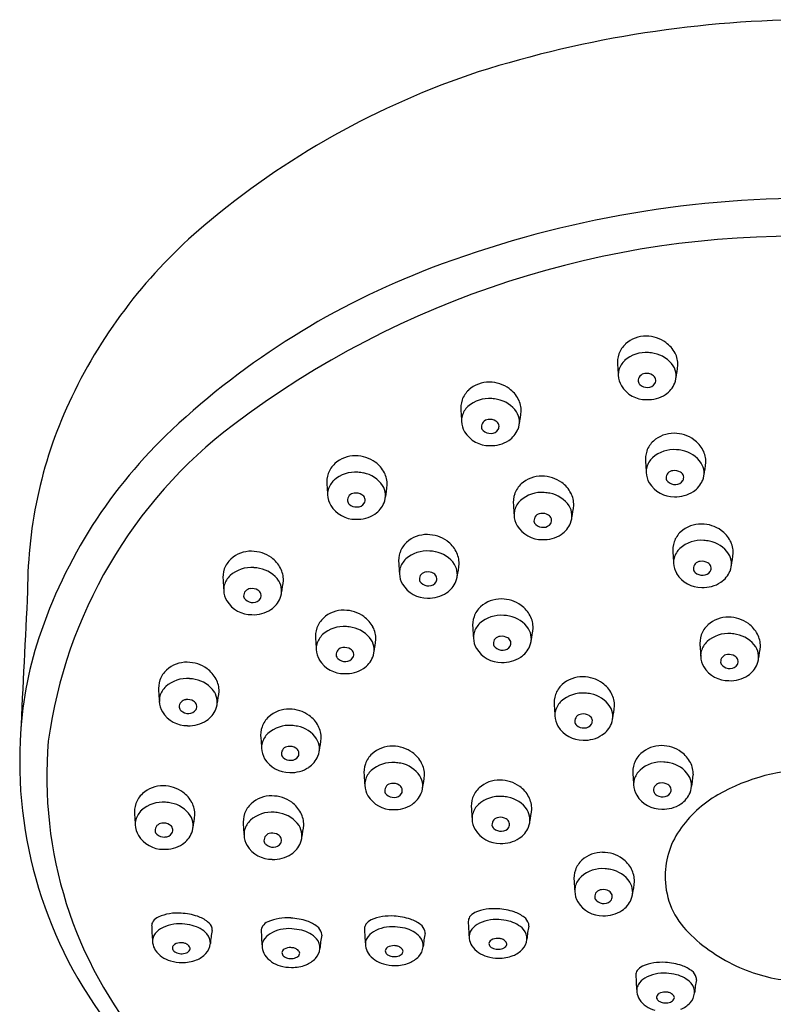
# Model space of a CAD drawing. Units: inches. Extents: x 97.36 to 100.89, y -8.02 to 0.07.
# Drawn here: x 97.36 to 99.03, y -2.12 to 0.07 of the extents above; entities that cross this region are included whole.
import ezdxf

# ---------------------------------------------------------------- set-up
doc = ezdxf.new("R2010")
doc.units = ezdxf.units.IN
doc.header["$LTSCALE"] = 0.64311
doc.header["$MEASUREMENT"] = 0
doc.layers.get('0').update_dxf_attribs({"color": 255, "linetype": 'CONTINUOUS'})

msp = doc.modelspace()

# ---------------------------------------------------------------- linework, layer by layer
for centre, radius, start, end in [((99.1278, -2.4342), 2.5043, 90.1049, 107.4983), ((98.9514, -1.7871), 1.8343, 108.3205, 130.2527), ((99.1161, -2.7082), 2.3822, 89.8367, 110.8304), ((98.5088, -1.2644), 1.1494, 130.2527, 154.3607), ((99.0801, -2.4833), 2.0728, 88.8174, 127.0481), ((98.8913, -2.1173), 1.75, 110.8304, 133.1336), ((98.7467, -0.7), 0.0676, 89.3239, 131.987), ((98.7474, -0.7073), 0.0749, 54.1192, 89.9604), ((98.7371, -0.6894), 0.0533, 131.987, 160.7828), ((98.7519, -0.7011), 0.0672, 27.6808, 54.1192), ((98.7412, -0.6908), 0.0576, 160.7828, 186.1607), ((98.7469, -0.7397), 0.0711, 85.4023, 131.6327), ((98.7483, -0.7495), 0.0807, 77.9076, 86.8991), ((98.7533, -0.7348), 0.0653, 33.7486, 79.5638), ((98.7609, -0.6964), 0.0571, 359.2835, 27.6808), ((102.1846, -0.4674), 3.5081, 183.7525, 184.1163), ((98.7309, -0.7201), 0.0458, 132.8657, 164.5102), ((98.7721, -0.7207), 0.0419, 337.4162, 32.0532), ((98.5375, -0.6692), 0.2818, 348.6044, 354.3204), ((98.7256, -0.7181), 0.0402, 165.2924, 181.5637), ((98.7327, -0.7179), 0.0472, 181.5637, 211.3937), ((98.7455, -0.7313), 0.0158, 92.8816, 183.9793), ((98.7487, -0.7392), 0.0241, 57.7997, 99.5589), ((98.7551, -0.7308), 0.0136, 330.1263, 61.7512), ((98.3988, -0.8021), 0.0676, 89.3239, 131.987), ((98.3996, -0.8095), 0.0749, 54.1192, 89.9604), ((98.7471, -0.7091), 0.0641, 211.3937, 270.8084), ((98.74, -0.7316), 0.0103, 183.9793, 231.5292), ((98.7494, -0.7233), 0.0228, 225.9943, 274.256), ((98.7515, -0.7277), 0.0183, 268.7211, 327.3725), ((98.7606, -0.7164), 0.0541, 303.2164, 337.905), ((98.3893, -0.7915), 0.0533, 131.987, 160.7828), ((98.4041, -0.8032), 0.0672, 27.6808, 54.1192), ((98.7514, -0.702), 0.0713, 267.2961, 303.1026), ((98.3692, -1.1974), 0.9945, 154.3607, 180.0477), ((98.3934, -0.7929), 0.0576, 160.7828, 186.1607), ((98.3991, -0.8418), 0.0711, 85.4023, 131.6327), ((98.4004, -0.8516), 0.0807, 77.9076, 86.8991), ((98.4055, -0.8369), 0.0653, 33.7486, 79.5638), ((98.4131, -0.7985), 0.0571, 359.2835, 27.6808), ((101.8367, -0.5695), 3.5081, 183.7525, 184.1163), ((98.383, -0.8222), 0.0458, 132.8657, 164.5102), ((98.4243, -0.8228), 0.0419, 337.4162, 32.0532), ((98.1897, -0.7713), 0.2818, 348.6044, 354.3204), ((98.474, -1.676), 1.0633, 127.1885, 172.1599), ((98.3778, -0.8202), 0.0402, 165.2924, 181.5637), ((98.3848, -0.82), 0.0472, 181.5637, 211.3937), ((98.3977, -0.8334), 0.0158, 92.8816, 183.9793), ((98.4009, -0.8413), 0.0241, 57.7997, 99.5589), ((98.4073, -0.8329), 0.0136, 330.1263, 61.7512), ((98.454, -1.6505), 1.1103, 133.1336, 161.7237), ((98.3993, -0.8112), 0.0641, 211.3937, 270.8084), ((98.3921, -0.8338), 0.0103, 183.9793, 231.5292), ((98.4015, -0.8254), 0.0228, 225.9943, 274.256), ((98.4036, -0.8298), 0.0183, 268.7211, 327.3725), ((98.4128, -0.8185), 0.0541, 303.2164, 337.905), ((98.8086, -0.9155), 0.0676, 89.3239, 131.987), ((98.8094, -0.9229), 0.0749, 54.1192, 89.9604), ((98.4035, -0.8041), 0.0713, 267.2961, 303.1026), ((98.7991, -0.9049), 0.0533, 131.987, 160.7828), ((98.8139, -0.9166), 0.0672, 27.6808, 54.1192), ((98.8032, -0.9063), 0.0576, 160.7828, 186.1607), ((98.8089, -0.9552), 0.0711, 85.4023, 131.6327), ((98.8102, -0.965), 0.0807, 77.9076, 86.8991), ((98.8153, -0.9503), 0.0653, 33.7486, 79.5638), ((98.8229, -0.9119), 0.0571, 359.2835, 27.6808), ((98.0921, -0.9549), 0.0533, 131.987, 160.7828), ((98.1016, -0.9655), 0.0676, 89.3239, 131.987), ((98.1023, -0.9729), 0.0749, 54.1192, 89.9604), ((98.1069, -0.9666), 0.0672, 27.6808, 54.1192), ((102.2465, -0.6829), 3.5081, 183.7525, 184.1163), ((98.7928, -0.9357), 0.0458, 132.8657, 164.5102), ((98.8341, -0.9362), 0.0419, 337.4162, 32.0532), ((98.5995, -0.8847), 0.2818, 348.6044, 354.3204), ((98.0961, -0.9563), 0.0576, 160.7828, 186.1607), ((98.1019, -1.0052), 0.0711, 85.4023, 131.6327), ((98.1032, -1.015), 0.0807, 77.9076, 86.8991), ((98.1083, -1.0003), 0.0653, 33.7486, 79.5638), ((98.1158, -0.9619), 0.0571, 359.2835, 27.6808), ((98.7876, -0.9336), 0.0402, 165.2924, 181.5637), ((98.7946, -0.9334), 0.0472, 181.5637, 211.3937), ((98.8074, -0.9468), 0.0158, 92.8816, 183.9793), ((98.8107, -0.9548), 0.0241, 57.7997, 99.5589), ((98.8171, -0.9464), 0.0136, 330.1263, 61.7512), ((98.0858, -0.9856), 0.0458, 132.8657, 164.5102), ((98.5059, -1), 0.0533, 131.987, 160.7828), ((98.5154, -1.0106), 0.0676, 89.3239, 131.987), ((98.5162, -1.018), 0.0749, 54.1192, 89.9604), ((98.5207, -1.0117), 0.0672, 27.6808, 54.1192), ((98.8091, -0.9246), 0.0641, 211.3937, 270.8084), ((98.8019, -0.9472), 0.0103, 183.9793, 231.5292), ((98.8113, -0.9389), 0.0228, 225.9943, 274.256), ((98.8134, -0.9432), 0.0183, 268.7211, 327.3725), ((98.8226, -0.932), 0.0541, 303.2164, 337.905), ((101.5395, -0.7329), 3.5081, 183.7525, 184.1163), ((98.0805, -0.9836), 0.0402, 165.2924, 181.5637), ((98.1004, -0.9968), 0.0158, 92.8816, 183.9793), ((98.1036, -1.0048), 0.0241, 57.7997, 99.5589), ((98.1271, -0.9862), 0.0419, 337.4162, 32.0532), ((97.8925, -0.9347), 0.2818, 348.6044, 354.3204), ((98.51, -1.0014), 0.0576, 160.7828, 186.1607), ((98.5157, -1.0503), 0.0711, 85.4023, 131.6327), ((98.517, -1.0601), 0.0807, 77.9076, 86.8991), ((98.5221, -1.0454), 0.0653, 33.7486, 79.5638), ((98.5297, -1.007), 0.0571, 359.2835, 27.6808), ((98.8133, -0.9175), 0.0713, 267.2961, 303.1026), ((98.0876, -0.9834), 0.0472, 181.5637, 211.3937), ((98.0949, -0.9972), 0.0103, 183.9793, 231.5292), ((98.1043, -0.9888), 0.0228, 225.9943, 274.256), ((98.1064, -0.9932), 0.0183, 268.7211, 327.3725), ((98.11, -0.9963), 0.0136, 330.1263, 61.7512), ((98.1156, -0.9819), 0.0541, 303.2164, 337.905), ((98.4996, -1.0307), 0.0458, 132.8657, 164.5102), ((98.102, -0.9746), 0.0641, 211.3937, 270.8084), ((101.9533, -0.778), 3.5081, 183.7525, 184.1163), ((98.4944, -1.0287), 0.0402, 165.2924, 181.5637), ((98.5142, -1.0419), 0.0158, 92.8816, 183.9793), ((98.5175, -1.0499), 0.0241, 57.7997, 99.5589), ((98.5409, -1.0313), 0.0419, 337.4162, 32.0532), ((98.3063, -0.9798), 0.2818, 348.6044, 354.3204), ((98.1063, -0.9675), 0.0713, 267.2961, 303.1026), ((98.5014, -1.0285), 0.0472, 181.5637, 211.3937), ((98.5087, -1.0423), 0.0103, 183.9793, 231.5292), ((98.5202, -1.0383), 0.0183, 268.7211, 327.3725), ((98.5239, -1.0414), 0.0136, 330.1263, 61.7512), ((98.5294, -1.027), 0.0541, 303.2164, 337.905), ((98.5159, -1.0197), 0.0641, 211.3937, 270.8084), ((98.5181, -1.0339), 0.0228, 225.9943, 274.256), ((98.8598, -1.1063), 0.0533, 131.987, 160.7828), ((98.8693, -1.1169), 0.0676, 89.3239, 131.987), ((98.8701, -1.1243), 0.0749, 54.1192, 89.9604), ((98.8746, -1.118), 0.0672, 27.6808, 54.1192), ((98.2515, -1.1298), 0.0533, 131.987, 160.7828), ((98.261, -1.1403), 0.0676, 89.3239, 131.987), ((98.2617, -1.1477), 0.0749, 54.1192, 89.9604), ((98.2663, -1.1415), 0.0672, 27.6808, 54.1192), ((98.5201, -1.0126), 0.0713, 267.2961, 303.1026), ((98.8639, -1.1077), 0.0576, 160.7828, 186.1607), ((98.8696, -1.1566), 0.0711, 85.4023, 131.6327), ((98.8709, -1.1664), 0.0807, 77.9076, 86.8991), ((98.876, -1.1517), 0.0653, 33.7486, 79.5638), ((98.8836, -1.1133), 0.0571, 359.2835, 27.6808), ((97.8711, -1.1773), 0.0676, 89.3239, 131.987), ((97.8718, -1.1847), 0.0749, 54.1192, 89.9604), ((98.2555, -1.1312), 0.0576, 160.7828, 186.1607), ((98.2613, -1.1801), 0.0711, 85.4023, 131.6327), ((98.2626, -1.1899), 0.0807, 77.9076, 86.8991), ((98.2677, -1.1751), 0.0653, 33.7486, 79.5638), ((98.2752, -1.1368), 0.0571, 359.2835, 27.6808), ((102.3072, -0.8843), 3.5081, 183.7525, 184.1163), ((98.8535, -1.137), 0.0458, 132.8657, 164.5102), ((98.6602, -1.0861), 0.2818, 348.6044, 354.3204), ((97.8616, -1.1667), 0.0533, 131.987, 160.7828), ((97.8764, -1.1784), 0.0672, 27.6808, 54.1192), ((98.2452, -1.1605), 0.0458, 132.8657, 164.5102), ((98.8483, -1.135), 0.0402, 165.2924, 181.5637), ((98.8554, -1.1348), 0.0472, 181.5637, 211.3937), ((98.8682, -1.1482), 0.0158, 92.8816, 183.9793), ((98.8714, -1.1561), 0.0241, 57.7997, 99.5589), ((98.8778, -1.1477), 0.0136, 330.1263, 61.7512), ((98.8948, -1.1376), 0.0419, 337.4162, 32.0532), ((97.8656, -1.1681), 0.0576, 160.7828, 186.1607), ((97.8713, -1.217), 0.0711, 85.4023, 131.6327), ((97.8727, -1.2268), 0.0807, 77.9076, 86.8991), ((97.8778, -1.2121), 0.0653, 33.7486, 79.5638), ((97.8853, -1.1737), 0.0571, 359.2835, 27.6808), ((101.6989, -0.9078), 3.5081, 183.7525, 184.1163), ((98.2399, -1.1585), 0.0402, 165.2924, 181.5637), ((98.2598, -1.1716), 0.0158, 92.8816, 183.9793), ((98.263, -1.1796), 0.0241, 57.7997, 99.5589), ((98.2865, -1.1611), 0.0419, 337.4162, 32.0532), ((98.0519, -1.1096), 0.2818, 348.6044, 354.3204), ((98.8626, -1.1486), 0.0103, 183.9793, 231.5292), ((98.872, -1.1402), 0.0228, 225.9943, 274.256), ((98.8741, -1.1446), 0.0183, 268.7211, 327.3725), ((98.8833, -1.1333), 0.0541, 303.2164, 337.905), ((101.309, -0.9447), 3.5081, 183.7525, 184.1163), ((97.8553, -1.1974), 0.0458, 132.8657, 164.5102), ((97.8966, -1.198), 0.0419, 337.4162, 32.0532), ((97.662, -1.1465), 0.2818, 348.6044, 354.3204), ((98.247, -1.1583), 0.0472, 181.5637, 211.3937), ((98.2543, -1.172), 0.0103, 183.9793, 231.5292), ((98.2637, -1.1637), 0.0228, 225.9943, 274.256), ((98.2658, -1.1681), 0.0183, 268.7211, 327.3725), ((98.2694, -1.1712), 0.0136, 330.1263, 61.7512), ((98.275, -1.1568), 0.0541, 303.2164, 337.905), ((98.8698, -1.126), 0.0641, 211.3937, 270.8084), ((98.874, -1.1189), 0.0713, 267.2961, 303.1026), ((51496.9327, -2541.295), 51462.2838, 177.17082156, 177.17117398), ((97.85, -1.1954), 0.0402, 165.2924, 181.5637), ((97.8571, -1.1952), 0.0472, 181.5637, 211.3937), ((97.8699, -1.2086), 0.0158, 92.8816, 183.9793), ((97.8731, -1.2166), 0.0241, 57.7997, 99.5589), ((97.8795, -1.2081), 0.0136, 330.1263, 61.7512), ((98.2614, -1.1495), 0.0641, 211.3937, 270.8084), ((97.8715, -1.1864), 0.0641, 211.3937, 270.8084), ((97.8644, -1.209), 0.0103, 183.9793, 231.5292), ((97.8738, -1.2006), 0.0228, 225.9943, 274.256), ((97.8759, -1.205), 0.0183, 268.7211, 327.3725), ((97.8851, -1.1937), 0.0541, 303.2164, 337.905), ((98.2657, -1.1424), 0.0713, 267.2961, 303.1026), ((98.4253, -1.2832), 0.0676, 89.3239, 131.987), ((98.426, -1.2906), 0.0749, 54.1192, 89.9604), ((97.8758, -1.1793), 0.0713, 267.2961, 303.1026), ((98.0764, -1.3082), 0.0676, 89.3239, 131.987), ((98.0771, -1.3156), 0.0749, 54.1192, 89.9604), ((98.4157, -1.2726), 0.0533, 131.987, 160.7828), ((98.4305, -1.2843), 0.0672, 27.6808, 54.1192), ((98.0669, -1.2976), 0.0533, 131.987, 160.7828), ((98.0817, -1.3094), 0.0672, 27.6808, 54.1192), ((98.4198, -1.274), 0.0576, 160.7828, 186.1607), ((98.4255, -1.3229), 0.0711, 85.4023, 131.6327), ((98.4269, -1.3327), 0.0807, 77.9076, 86.8991), ((98.432, -1.318), 0.0653, 33.7486, 79.5638), ((98.4395, -1.2796), 0.0571, 359.2835, 27.6808), ((98.9296, -1.3237), 0.0676, 89.3239, 131.987), ((98.9303, -1.3311), 0.0749, 54.1192, 89.9604), ((98.0709, -1.299), 0.0576, 160.7828, 186.1607), ((98.0766, -1.3479), 0.0711, 85.4023, 131.6327), ((98.078, -1.3577), 0.0807, 77.9076, 86.8991), ((98.0831, -1.343), 0.0653, 33.7486, 79.5638), ((98.0906, -1.3046), 0.0571, 359.2835, 27.6808), ((101.8632, -1.0506), 3.5081, 183.7525, 184.1163), ((98.4095, -1.3033), 0.0458, 132.8657, 164.5102), ((98.4507, -1.3039), 0.0419, 337.4162, 32.0532), ((98.2161, -1.2524), 0.2818, 348.6044, 354.3204), ((98.9201, -1.3131), 0.0533, 131.987, 160.7828), ((98.9349, -1.3249), 0.0672, 27.6808, 54.1192), ((98.1915, -1.5638), 0.8339, 161.7239, 177.7424), ((101.5143, -1.0756), 3.5081, 183.7525, 184.1163), ((98.0606, -1.3284), 0.0458, 132.8657, 164.5102), ((98.1019, -1.329), 0.0419, 337.4162, 32.0532), ((97.8673, -1.2775), 0.2818, 348.6044, 354.3204), ((98.4042, -1.3013), 0.0402, 165.2924, 181.5637), ((98.4113, -1.3011), 0.0472, 181.5637, 211.3937), ((98.4241, -1.3145), 0.0158, 92.8816, 183.9793), ((98.4273, -1.3225), 0.0241, 57.7997, 99.5589), ((98.4337, -1.314), 0.0136, 330.1263, 61.7512), ((98.9241, -1.3146), 0.0576, 160.7828, 186.1607), ((98.9138, -1.3439), 0.0458, 132.8657, 164.5102), ((98.9299, -1.3635), 0.0711, 85.4023, 131.6327), ((98.9312, -1.3732), 0.0807, 77.9076, 86.8991), ((98.9363, -1.3585), 0.0653, 33.7486, 79.5638), ((98.9438, -1.3202), 0.0571, 359.2835, 27.6808), ((98.0553, -1.3263), 0.0402, 165.2924, 181.5637), ((98.0624, -1.3262), 0.0472, 181.5637, 211.3937), ((98.0752, -1.3395), 0.0158, 92.8816, 183.9793), ((98.0784, -1.3475), 0.0241, 57.7997, 99.5589), ((98.0848, -1.3391), 0.0136, 330.1263, 61.7512), ((98.4257, -1.2923), 0.0641, 211.3937, 270.8084), ((98.4186, -1.3149), 0.0103, 183.9793, 231.5292), ((98.428, -1.3066), 0.0228, 225.9943, 274.256), ((98.4301, -1.3109), 0.0183, 268.7211, 327.3725), ((98.4392, -1.2997), 0.0541, 303.2164, 337.905), ((102.3675, -1.0911), 3.5081, 183.7525, 184.1163), ((98.9085, -1.3419), 0.0402, 165.2924, 181.5637), ((98.9551, -1.3445), 0.0419, 337.4162, 32.0532), ((98.7205, -1.293), 0.2818, 348.6044, 354.3204), ((98.0768, -1.3174), 0.0641, 211.3937, 270.8084), ((98.0697, -1.3399), 0.0103, 183.9793, 231.5292), ((98.0791, -1.3316), 0.0228, 225.9943, 274.256), ((98.0812, -1.336), 0.0183, 268.7211, 327.3725), ((98.0904, -1.3247), 0.0541, 303.2164, 337.905), ((98.43, -1.2852), 0.0713, 267.2961, 303.1026), ((98.9156, -1.3417), 0.0472, 181.5637, 211.3937), ((98.9284, -1.355), 0.0158, 92.8816, 183.9793), ((98.9316, -1.363), 0.0241, 57.7997, 99.5589), ((98.938, -1.3546), 0.0136, 330.1263, 61.7512), ((97.7187, -1.4131), 0.0533, 131.987, 160.7828), ((97.7282, -1.4237), 0.0676, 89.3239, 131.987), ((97.729, -1.4311), 0.0749, 54.1192, 89.9604), ((97.7335, -1.4248), 0.0672, 27.6808, 54.1192), ((98.0811, -1.3102), 0.0713, 267.2961, 303.1026), ((98.93, -1.3329), 0.0641, 211.3937, 270.8084), ((98.9229, -1.3554), 0.0103, 183.9793, 231.5292), ((98.9323, -1.3471), 0.0228, 225.9943, 274.256), ((98.9344, -1.3515), 0.0183, 268.7211, 327.3725), ((98.9436, -1.3402), 0.0541, 303.2164, 337.905), ((97.7228, -1.4145), 0.0576, 160.7828, 186.1607), ((97.7285, -1.4634), 0.0711, 85.4023, 131.6327), ((97.7298, -1.4732), 0.0807, 77.9076, 86.8991), ((97.7349, -1.4585), 0.0653, 33.7486, 79.5638), ((97.7425, -1.4201), 0.0571, 359.2835, 27.6808), ((98.606, -1.4559), 0.0676, 89.3239, 131.987), ((98.6067, -1.4633), 0.0749, 54.1192, 89.9604), ((98.9343, -1.3258), 0.0713, 267.2961, 303.1026), ((97.7124, -1.4438), 0.0458, 132.8657, 164.5102), ((98.5965, -1.4453), 0.0533, 131.987, 160.7828), ((98.6113, -1.457), 0.0672, 27.6808, 54.1192), ((101.1661, -1.1911), 3.5081, 183.7525, 184.1163), ((97.7072, -1.4418), 0.0402, 165.2924, 181.5637), ((97.727, -1.455), 0.0158, 92.8816, 183.9793), ((97.7302, -1.4629), 0.0241, 57.7997, 99.5589), ((97.7537, -1.4444), 0.0419, 337.4162, 32.0532), ((97.5191, -1.3929), 0.2818, 348.6044, 354.3204), ((98.6005, -1.4467), 0.0576, 160.7828, 186.1607), ((98.6063, -1.4956), 0.0711, 85.4023, 131.6327), ((98.6076, -1.5054), 0.0807, 77.9076, 86.8991), ((98.6127, -1.4907), 0.0653, 33.7486, 79.5638), ((98.6202, -1.4523), 0.0571, 359.2835, 27.6808), ((97.7142, -1.4416), 0.0472, 181.5637, 211.3937), ((97.7215, -1.4554), 0.0103, 183.9793, 231.5292), ((97.7309, -1.447), 0.0228, 225.9943, 274.256), ((97.733, -1.4514), 0.0183, 268.7211, 327.3725), ((97.7367, -1.4545), 0.0136, 330.1263, 61.7512), ((97.7422, -1.4401), 0.0541, 303.2164, 337.905), ((97.955, -1.5276), 0.0676, 89.3239, 131.987), ((97.9557, -1.535), 0.0749, 54.1192, 89.9604), ((102.0439, -1.2233), 3.5081, 183.7525, 184.1163), ((98.5849, -1.474), 0.0402, 165.2924, 181.5637), ((98.5902, -1.476), 0.0458, 132.8657, 164.5102), ((98.6315, -1.4766), 0.0419, 337.4162, 32.0532), ((98.3969, -1.4251), 0.2818, 348.6044, 354.3204), ((97.7287, -1.4328), 0.0641, 211.3937, 270.8084), ((97.7329, -1.4257), 0.0713, 267.2961, 303.1026), ((97.9454, -1.5171), 0.0533, 131.987, 160.7828), ((97.9603, -1.5288), 0.0672, 27.6808, 54.1192), ((98.592, -1.4738), 0.0472, 181.5637, 211.3937), ((98.6048, -1.4872), 0.0158, 92.8816, 183.9793), ((98.608, -1.4951), 0.0241, 57.7997, 99.5589), ((98.6144, -1.4867), 0.0136, 330.1263, 61.7512), ((97.9495, -1.5185), 0.0576, 160.7828, 186.1607), ((97.9552, -1.5674), 0.0711, 85.4023, 131.6327), ((97.9566, -1.5772), 0.0807, 77.9076, 86.8991), ((97.9617, -1.5624), 0.0653, 33.7486, 79.5638), ((97.9692, -1.5241), 0.0571, 359.2835, 27.6808), ((98.6064, -1.465), 0.0641, 211.3937, 270.8084), ((98.5993, -1.4876), 0.0103, 183.9793, 231.5292), ((98.6087, -1.4792), 0.0228, 225.9943, 274.256), ((98.6108, -1.4836), 0.0183, 268.7211, 327.3725), ((98.62, -1.4723), 0.0541, 303.2164, 337.905), ((101.3929, -1.2951), 3.5081, 183.7525, 184.1163), ((97.9392, -1.5478), 0.0458, 132.8657, 164.5102), ((97.9804, -1.5484), 0.0419, 337.4162, 32.0532), ((97.7459, -1.4969), 0.2818, 348.6044, 354.3204), ((98.6107, -1.4579), 0.0713, 267.2961, 303.1026), ((98.318, -1.5769), 0.9609, 177.2748, 219.2613), ((98.3491, -1.6103), 0.9319, 175.1159, 219.9942), ((97.9339, -1.5458), 0.0402, 165.2924, 181.5637), ((97.941, -1.5456), 0.0472, 181.5637, 211.3937), ((97.9538, -1.5589), 0.0158, 92.8816, 183.9793), ((97.957, -1.5669), 0.0241, 57.7997, 99.5589), ((97.9634, -1.5585), 0.0136, 330.1263, 61.7512), ((98.1842, -1.6099), 0.0676, 89.3239, 131.987), ((98.185, -1.6173), 0.0749, 54.1192, 89.9604), ((98.7808, -1.6089), 0.0676, 89.3239, 131.987), ((98.7815, -1.6162), 0.0749, 54.1192, 89.9604), ((97.9554, -1.5368), 0.0641, 211.3937, 270.8084), ((97.9483, -1.5593), 0.0103, 183.9793, 231.5292), ((97.9577, -1.551), 0.0228, 225.9943, 274.256), ((97.9598, -1.5554), 0.0183, 268.7211, 327.3725), ((97.9689, -1.5441), 0.0541, 303.2164, 337.905), ((98.1747, -1.5993), 0.0533, 131.987, 160.7828), ((98.1895, -1.6111), 0.0672, 27.6808, 54.1192), ((98.7712, -1.5983), 0.0533, 131.987, 160.7828), ((98.786, -1.61), 0.0672, 27.6808, 54.1192), ((97.9597, -1.5297), 0.0713, 267.2961, 303.1026), ((98.1788, -1.6008), 0.0576, 160.7828, 186.1607), ((98.1845, -1.6497), 0.0711, 85.4023, 131.6327), ((98.1858, -1.6594), 0.0807, 77.9076, 86.8991), ((98.1909, -1.6447), 0.0653, 33.7486, 79.5638), ((98.1985, -1.6064), 0.0571, 359.2835, 27.6808), ((98.7753, -1.5997), 0.0576, 160.7828, 186.1607), ((98.781, -1.6486), 0.0711, 85.4023, 131.6327), ((98.7824, -1.6584), 0.0807, 77.9076, 86.8991), ((98.7874, -1.6436), 0.0653, 33.7486, 79.5638), ((98.795, -1.6053), 0.0571, 359.2835, 27.6808), ((99.1184, -2.0204), 0.4263, 89.396, 119.7822), ((101.6221, -1.3773), 3.5081, 183.7525, 184.1163), ((98.1684, -1.6301), 0.0458, 132.8657, 164.5102), ((98.2097, -1.6307), 0.0419, 337.4162, 32.0532), ((97.9751, -1.5792), 0.2818, 348.6044, 354.3204), ((102.2186, -1.3763), 3.5081, 183.7525, 184.1163), ((98.7597, -1.627), 0.0402, 165.2924, 181.5637), ((98.765, -1.629), 0.0458, 132.8657, 164.5102), ((98.8062, -1.6296), 0.0419, 337.4162, 32.0532), ((98.5716, -1.5781), 0.2818, 348.6044, 354.3204), ((97.6748, -1.698), 0.0676, 89.3239, 131.987), ((97.6755, -1.7054), 0.0749, 54.1192, 89.9604), ((98.1632, -1.6281), 0.0402, 165.2924, 181.5637), ((98.1702, -1.6279), 0.0472, 181.5637, 211.3937), ((98.1831, -1.6412), 0.0158, 92.8816, 183.9793), ((98.1863, -1.6492), 0.0241, 57.7997, 99.5589), ((98.1927, -1.6408), 0.0136, 330.1263, 61.7512), ((98.4126, -1.6746), 0.0533, 131.987, 160.7828), ((98.4222, -1.6852), 0.0676, 89.3239, 131.987), ((98.4229, -1.6926), 0.0749, 54.1192, 89.9604), ((98.4275, -1.6863), 0.0672, 27.6808, 54.1192), ((98.7668, -1.6268), 0.0472, 181.5637, 211.3937), ((98.7796, -1.6402), 0.0158, 92.8816, 183.9793), ((98.7828, -1.6481), 0.0241, 57.7997, 99.5589), ((98.7892, -1.6397), 0.0136, 330.1263, 61.7512), ((97.6652, -1.6874), 0.0533, 131.987, 160.7828), ((97.68, -1.6991), 0.0672, 27.6808, 54.1192), ((97.9162, -1.7203), 0.0676, 89.3239, 131.987), ((97.9169, -1.7277), 0.0749, 54.1192, 89.9604), ((98.1847, -1.6191), 0.0641, 211.3937, 270.8084), ((98.1775, -1.6416), 0.0103, 183.9793, 231.5292), ((98.1869, -1.6333), 0.0228, 225.9943, 274.256), ((98.189, -1.6377), 0.0183, 268.7211, 327.3725), ((98.1982, -1.6264), 0.0541, 303.2164, 337.905), ((98.4167, -1.676), 0.0576, 160.7828, 186.1607), ((98.4224, -1.7249), 0.0711, 85.4023, 131.6327), ((98.4238, -1.7347), 0.0807, 77.9076, 86.8991), ((98.4289, -1.72), 0.0653, 33.7486, 79.5638), ((98.4364, -1.6816), 0.0571, 359.2835, 27.6808), ((98.7812, -1.618), 0.0641, 211.3937, 270.8084), ((98.774, -1.6405), 0.0103, 183.9793, 231.5292), ((98.7835, -1.6322), 0.0228, 225.9943, 274.256), ((98.7856, -1.6366), 0.0183, 268.7211, 327.3725), ((99.0354, -1.8754), 0.2592, 119.7822, 145.7405), ((98.7947, -1.6253), 0.0541, 303.2164, 337.905), ((97.6693, -1.6888), 0.0576, 160.7828, 186.1607), ((97.675, -1.7377), 0.0711, 85.4023, 131.6327), ((97.6764, -1.7475), 0.0807, 77.9076, 86.8991), ((97.6814, -1.7328), 0.0653, 33.7486, 79.5638), ((97.689, -1.6944), 0.0571, 359.2835, 27.6808), ((97.9066, -1.7097), 0.0533, 131.987, 160.7828), ((97.9214, -1.7215), 0.0672, 27.6808, 54.1192), ((98.1889, -1.612), 0.0713, 267.2961, 303.1026), ((101.8601, -1.4526), 3.5081, 183.7525, 184.1163), ((98.4064, -1.7053), 0.0458, 132.8657, 164.5102), ((98.2131, -1.6544), 0.2818, 348.6044, 354.3204), ((98.7855, -1.6109), 0.0713, 267.2961, 303.1026), ((101.1126, -1.4654), 3.5081, 183.7525, 184.1163), ((97.659, -1.7182), 0.0458, 132.8657, 164.5102), ((97.7002, -1.7187), 0.0419, 337.4162, 32.0532), ((97.4656, -1.6672), 0.2818, 348.6044, 354.3204), ((97.9107, -1.7112), 0.0576, 160.7828, 186.1607), ((97.9164, -1.7601), 0.0711, 85.4023, 131.6327), ((97.9178, -1.7698), 0.0807, 77.9076, 86.8991), ((97.9228, -1.7551), 0.0653, 33.7486, 79.5638), ((97.9304, -1.7168), 0.0571, 359.2835, 27.6808), ((98.4011, -1.7033), 0.0402, 165.2924, 181.5637), ((98.4082, -1.7031), 0.0472, 181.5637, 211.3937), ((98.421, -1.7165), 0.0158, 92.8816, 183.9793), ((98.4242, -1.7244), 0.0241, 57.7997, 99.5589), ((98.4306, -1.716), 0.0136, 330.1263, 61.7512), ((98.4476, -1.7059), 0.0419, 337.4162, 32.0532), ((97.6537, -1.7161), 0.0402, 165.2924, 181.5637), ((97.6608, -1.7159), 0.0472, 181.5637, 211.3937), ((97.6736, -1.7293), 0.0158, 92.8816, 183.9793), ((97.6768, -1.7373), 0.0241, 57.7997, 99.5589), ((97.6832, -1.7288), 0.0136, 330.1263, 61.7512), ((101.354, -1.4877), 3.5081, 183.7525, 184.1163), ((97.9004, -1.7405), 0.0458, 132.8657, 164.5102), ((97.9416, -1.7411), 0.0419, 337.4162, 32.0532), ((97.707, -1.6896), 0.2818, 348.6044, 354.3204), ((98.4155, -1.7169), 0.0103, 183.9793, 231.5292), ((98.4249, -1.7085), 0.0228, 225.9943, 274.256), ((98.427, -1.7129), 0.0183, 268.7211, 327.3725), ((98.4361, -1.7016), 0.0541, 303.2164, 337.905), ((97.6752, -1.7071), 0.0641, 211.3937, 270.8084), ((97.668, -1.7297), 0.0103, 183.9793, 231.5292), ((97.6775, -1.7214), 0.0228, 225.9943, 274.256), ((97.6796, -1.7257), 0.0183, 268.7211, 327.3725), ((97.6887, -1.7145), 0.0541, 303.2164, 337.905), ((97.8951, -1.7385), 0.0402, 165.2924, 181.5637), ((97.9022, -1.7383), 0.0472, 181.5637, 211.3937), ((97.915, -1.7516), 0.0158, 92.8816, 183.9793), ((97.9182, -1.7596), 0.0241, 57.7997, 99.5589), ((97.9246, -1.7512), 0.0136, 330.1263, 61.7512), ((98.4226, -1.6943), 0.0641, 211.3937, 270.8084), ((98.4269, -1.6872), 0.0713, 267.2961, 303.1026), ((98.9721, -1.8323), 0.1827, 145.7405, 181.6257), ((97.6795, -1.7), 0.0713, 267.2961, 303.1026), ((97.9166, -1.7295), 0.0641, 211.3937, 270.8084), ((97.9094, -1.752), 0.0103, 183.9793, 231.5292), ((97.9189, -1.7437), 0.0228, 225.9943, 274.256), ((97.921, -1.7481), 0.0183, 268.7211, 327.3725), ((97.9301, -1.7368), 0.0541, 303.2164, 337.905), ((97.9209, -1.7224), 0.0713, 267.2961, 303.1026), ((98.6501, -1.8456), 0.0676, 89.3239, 131.987), ((98.6508, -1.853), 0.0749, 54.1192, 89.9604), ((98.6406, -1.835), 0.0533, 131.987, 160.7828), ((98.6554, -1.8467), 0.0672, 27.6808, 54.1192), ((98.6446, -1.8364), 0.0576, 160.7828, 186.1607), ((98.6343, -1.8657), 0.0458, 132.8657, 164.5102), ((98.6504, -1.8853), 0.0711, 85.4023, 131.6327), ((98.6517, -1.8951), 0.0807, 77.9076, 86.8991), ((98.6568, -1.8804), 0.0653, 33.7486, 79.5638), ((98.6643, -1.842), 0.0571, 359.2835, 27.6808), ((102.088, -1.613), 3.5081, 183.7525, 184.1163), ((98.629, -1.8637), 0.0402, 165.2924, 181.5637), ((98.6756, -1.8663), 0.0419, 337.4162, 32.0532), ((98.441, -1.8148), 0.2818, 348.6044, 354.3204), ((98.9633, -1.8325), 0.1738, 181.6257, 225.3846), ((98.6361, -1.8635), 0.0472, 181.5637, 211.3937), ((98.6489, -1.8769), 0.0158, 92.8816, 183.9793), ((98.6434, -1.8773), 0.0103, 183.9793, 231.5292), ((98.6521, -1.8848), 0.0241, 57.7997, 99.5589), ((98.6585, -1.8764), 0.0136, 330.1263, 61.7512), ((98.6505, -1.8547), 0.0641, 211.3937, 270.8084), ((98.6528, -1.8689), 0.0228, 225.9943, 274.256), ((98.6549, -1.8733), 0.0183, 268.7211, 327.3725), ((98.6641, -1.862), 0.0541, 303.2164, 337.905), ((97.6755, -1.9467), 0.0273, 113.4563, 145.3256), ((97.7073, -2.0199), 0.1071, 85.5948, 113.4563), ((97.7083, -2.049), 0.136, 71.3721, 86.983), ((97.7267, -1.9944), 0.0784, 52.6907, 71.3721), ((98.1797, -2.0264), 0.1071, 85.5948, 113.4563), ((98.1808, -2.0555), 0.136, 71.3721, 86.983), ((98.3698, -1.9313), 0.0172, 145.3256, 180.9423), ((98.3781, -1.937), 0.0273, 113.4563, 145.3256), ((98.4099, -2.0102), 0.1071, 85.5948, 113.4563), ((98.4109, -2.0393), 0.136, 71.3721, 86.983), ((98.4294, -1.9847), 0.0784, 52.6907, 71.3721), ((98.46, -1.9445), 0.0279, 16.7126, 52.6907), ((98.6548, -1.8476), 0.0713, 267.2961, 303.1026), ((97.6672, -1.941), 0.0172, 145.3256, 180.9423), ((98.1152, -1.9336), 0.4652, 180.9423, 185.1862), ((97.7115, -2.0198), 0.0831, 85.7332, 120.1857), ((97.694, -2.1676), 0.2319, 78.5582, 84.1407), ((97.7247, -2.0048), 0.0663, 43.6209, 76.5928), ((97.7573, -1.9542), 0.0279, 16.7126, 52.6907), ((97.9104, -1.9517), 0.0172, 145.3256, 180.9423), ((97.9187, -1.9574), 0.0273, 113.4563, 145.3256), ((97.9505, -2.0306), 0.1071, 85.5948, 113.4563), ((97.9515, -2.0597), 0.136, 71.3721, 86.983), ((97.9699, -2.0051), 0.0784, 52.6907, 71.3721), ((98.0005, -1.9649), 0.0279, 16.7126, 52.6907), ((98.1397, -1.9474), 0.0172, 145.3256, 180.9423), ((98.148, -1.9532), 0.0273, 113.4563, 145.3256), ((98.184, -2.0262), 0.0831, 85.7332, 120.1857), ((98.1665, -2.174), 0.2319, 78.5582, 84.1407), ((98.1992, -2.0008), 0.0784, 52.6907, 71.3721), ((98.2298, -1.9607), 0.0279, 16.7126, 52.6907), ((98.8178, -1.9239), 0.4652, 180.9423, 185.1862), ((98.3927, -1.9732), 0.0404, 120.1857, 149.8779), ((98.4141, -2.0101), 0.0831, 85.7332, 120.1857), ((98.3966, -2.1579), 0.2319, 78.5582, 84.1407), ((98.4273, -1.9951), 0.0663, 43.6209, 76.5928), ((98.6898, -1.9844), 0.2073, 168.1403, 176.2935), ((98.4765, -1.9396), 0.0107, 348.1403, 16.7126), ((97.6758, -1.9746), 0.0239, 149.8779, 174.6988), ((97.69, -1.9828), 0.0404, 120.1857, 149.8779), ((97.75, -1.9792), 0.0303, 355.6682, 41.6554), ((97.9872, -1.9941), 0.2073, 168.1403, 176.2935), ((97.7738, -1.9493), 0.0107, 348.1403, 16.7126), ((98.3584, -1.9443), 0.4652, 180.9423, 185.1862), ((97.9332, -1.9936), 0.0404, 120.1857, 149.8779), ((97.9547, -2.0305), 0.0831, 85.7332, 120.1857), ((97.9372, -2.1783), 0.2319, 78.5582, 84.1407), ((97.9679, -2.0155), 0.0663, 43.6209, 76.5928), ((98.2304, -2.0048), 0.2073, 168.1403, 176.2935), ((98.017, -1.96), 0.0107, 348.1403, 16.7126), ((98.5876, -1.94), 0.4652, 180.9423, 185.1862), ((98.1625, -1.9893), 0.0404, 120.1857, 149.8779), ((98.1971, -2.0112), 0.0663, 43.6209, 76.5928), ((98.2224, -1.9857), 0.0303, 355.6682, 41.6554), ((98.4597, -2.0005), 0.2073, 168.1403, 176.2935), ((98.2463, -1.9557), 0.0107, 348.1403, 16.7126), ((98.384, -1.9654), 0.0296, 174.6988, 187.7502), ((98.3784, -1.9649), 0.0239, 149.8779, 174.6988), ((98.4526, -1.9695), 0.0303, 355.6682, 41.6554), ((99.1103, -1.6835), 0.3832, 225.3846, 245.9905), ((97.6814, -1.9751), 0.0296, 174.6988, 187.7502), ((97.6918, -1.9737), 0.04, 187.7502, 212.6436), ((97.7045, -1.9907), 0.00862, 148.5106, 175.1005), ((97.7068, -1.9921), 0.0113, 120.6682, 148.5106), ((97.7143, -2.0047), 0.026, 87.66, 120.6682), ((97.7142, -2.0158), 0.0371, 80.0364, 88.2466), ((97.7162, -2.0043), 0.0254, 64.0413, 80.0364), ((97.7197, -1.9972), 0.0174, 33.8766, 64.0413), ((97.7283, -1.9914), 0.00701, 330.9834, 33.8766), ((97.7409, -1.9759), 0.0397, 317.4412, 351.8229), ((97.9246, -1.9858), 0.0296, 174.6988, 187.7502), ((97.919, -1.9853), 0.0239, 149.8779, 174.6988), ((97.9932, -1.9899), 0.0303, 355.6682, 41.6554), ((98.1539, -1.9815), 0.0296, 174.6988, 187.7502), ((98.1482, -1.981), 0.0239, 149.8779, 174.6988), ((98.1643, -1.9801), 0.04, 187.7502, 212.6436), ((98.1868, -2.0112), 0.026, 87.66, 120.6682), ((98.1867, -2.0223), 0.0371, 80.0364, 88.2466), ((98.1887, -2.0107), 0.0254, 64.0413, 80.0364), ((98.1922, -2.0036), 0.0174, 33.8766, 64.0413), ((98.2134, -1.9823), 0.0397, 317.4412, 351.8229), ((98.3944, -1.964), 0.04, 187.7502, 212.6436), ((98.4102, -1.9509), 0.0605, 214.9673, 255.0124), ((98.4071, -1.981), 0.00862, 148.5106, 175.1005), ((98.4057, -1.9809), 0.00721, 175.1005, 211.17), ((98.4126, -1.9767), 0.0153, 211.17, 242.7555), ((98.4094, -1.9825), 0.0113, 120.6682, 148.5106), ((98.4169, -1.9951), 0.026, 87.66, 120.6682), ((98.4168, -2.0062), 0.0371, 80.0364, 88.2466), ((98.4188, -1.9946), 0.0254, 64.0413, 80.0364), ((98.4248, -1.9783), 0.014, 290.3874, 330.9834), ((98.4223, -1.9875), 0.0174, 33.8766, 64.0413), ((98.431, -1.9817), 0.00701, 330.9834, 33.8766), ((98.4435, -1.9662), 0.0397, 317.4412, 351.8229), ((97.7076, -1.9606), 0.0605, 214.9673, 255.0124), ((97.7031, -1.9906), 0.00721, 175.1005, 211.17), ((97.71, -1.9864), 0.0153, 211.17, 242.7555), ((97.7157, -1.9753), 0.0278, 242.7555, 267.4304), ((97.7159, -1.9711), 0.032, 267.4304, 290.3874), ((97.7222, -1.988), 0.014, 290.3874, 330.9834), ((97.7283, -1.9639), 0.0571, 291.6641, 317.1191), ((97.935, -1.9844), 0.04, 187.7502, 212.6436), ((97.9508, -1.9714), 0.0605, 214.9673, 255.0124), ((97.9477, -2.0015), 0.00862, 148.5106, 175.1005), ((97.9463, -2.0013), 0.00721, 175.1005, 211.17), ((97.9532, -1.9971), 0.0153, 211.17, 242.7555), ((97.95, -2.0029), 0.0113, 120.6682, 148.5106), ((97.9575, -2.0155), 0.026, 87.66, 120.6682), ((97.9574, -2.0266), 0.0371, 80.0364, 88.2466), ((97.9594, -2.015), 0.0254, 64.0413, 80.0364), ((97.9654, -1.9987), 0.014, 290.3874, 330.9834), ((97.9629, -2.0079), 0.0174, 33.8766, 64.0413), ((97.9715, -2.0021), 0.00701, 330.9834, 33.8766), ((97.9841, -1.9866), 0.0397, 317.4412, 351.8229), ((98.1801, -1.9671), 0.0605, 214.9673, 255.0124), ((98.177, -1.9972), 0.00862, 148.5106, 175.1005), ((98.1756, -1.9971), 0.00721, 175.1005, 211.17), ((98.1825, -1.9929), 0.0153, 211.17, 242.7555), ((98.1793, -1.9986), 0.0113, 120.6682, 148.5106), ((98.1882, -1.9818), 0.0278, 242.7555, 267.4304), ((98.1884, -1.9775), 0.032, 267.4304, 290.3874), ((98.1947, -1.9944), 0.014, 290.3874, 330.9834), ((98.2008, -1.9978), 0.00701, 330.9834, 33.8766), ((98.2008, -1.9703), 0.0571, 291.6641, 317.1191), ((98.4204, -1.9237), 0.0894, 253.2267, 269.567), ((98.4184, -1.9656), 0.0278, 242.7555, 267.4304), ((98.4185, -1.9614), 0.032, 267.4304, 290.3874), ((98.4212, -1.9298), 0.0833, 268.9636, 291.6814), ((98.4309, -1.9542), 0.0571, 291.6641, 317.1191), ((97.7178, -1.9334), 0.0894, 253.2267, 269.567), ((97.7186, -1.9395), 0.0833, 268.9636, 291.6814), ((97.961, -1.9442), 0.0894, 253.2267, 269.567), ((97.9589, -1.986), 0.0278, 242.7555, 267.4304), ((97.9591, -1.9818), 0.032, 267.4304, 290.3874), ((97.9618, -1.9503), 0.0833, 268.9636, 291.6814), ((97.9715, -1.9746), 0.0571, 291.6641, 317.1191), ((98.1903, -1.9399), 0.0894, 253.2267, 269.567), ((98.1911, -1.946), 0.0833, 268.9636, 291.6814), ((98.7501, -2.0561), 0.0273, 113.4563, 145.3256), ((98.7819, -2.1293), 0.1071, 85.5948, 113.4563), ((98.7829, -2.1584), 0.136, 71.3721, 86.983), ((98.8013, -2.1038), 0.0784, 52.6907, 71.3721), ((98.7418, -2.0504), 0.0172, 145.3256, 180.9423), ((99.1898, -2.043), 0.4652, 180.9423, 185.1862), ((98.7861, -2.1292), 0.0831, 85.7332, 120.1857), ((98.7686, -2.277), 0.2319, 78.5582, 84.1407), ((98.7993, -2.1142), 0.0663, 43.6209, 76.5928), ((98.8319, -2.0636), 0.0279, 16.7126, 52.6907), ((99.0999, -1.7069), 0.3575, 245.9905, 266.9711), ((98.7504, -2.084), 0.0239, 149.8779, 174.6988), ((98.7646, -2.0922), 0.0404, 120.1857, 149.8779), ((98.8246, -2.0886), 0.0303, 355.6682, 41.6554), ((99.0618, -2.1035), 0.2073, 168.1403, 176.2935), ((98.8484, -2.0587), 0.0107, 348.1403, 16.7126), ((98.756, -2.0845), 0.0296, 174.6988, 187.7502), ((98.7664, -2.0831), 0.04, 187.7502, 212.6436), ((98.7791, -2.1001), 0.00862, 148.5106, 175.1005), ((98.7814, -2.1015), 0.0113, 120.6682, 148.5106), ((98.7889, -2.1141), 0.026, 87.66, 120.6682), ((98.7888, -2.1252), 0.0371, 80.0364, 88.2466), ((98.7908, -2.1137), 0.0254, 64.0413, 80.0364), ((98.7943, -2.1066), 0.0174, 33.8766, 64.0413), ((98.803, -2.1008), 0.00701, 330.9834, 33.8766), ((98.8155, -2.0853), 0.0397, 317.4412, 351.8229), ((98.7822, -2.07), 0.0605, 214.9673, 255.0124), ((98.7777, -2.1), 0.00721, 175.1005, 211.17), ((98.7846, -2.0958), 0.0153, 211.17, 242.7555), ((98.7904, -2.0847), 0.0278, 242.7555, 267.4304), ((98.7905, -2.0805), 0.032, 267.4304, 290.3874), ((98.7968, -2.0973), 0.014, 290.3874, 330.9834), ((98.8029, -2.0733), 0.0571, 291.6641, 317.1191)]:
    msp.add_arc(centre, radius, start, end)

doc.saveas('drawing.dxf')
